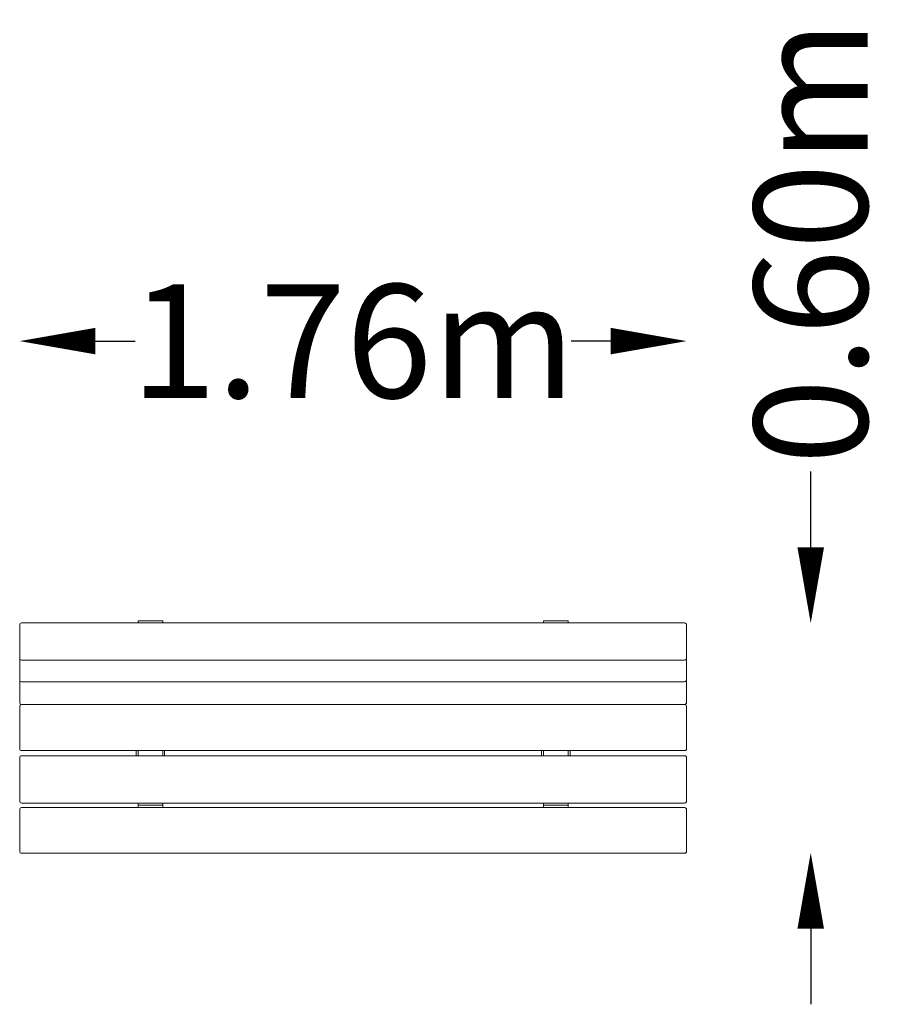
# Model space of a CAD drawing. Units: millimetres. Extents: x -345 to 1940, y -714 to 1884.
import ezdxf

# ---------------------------------------------------------------- set-up
doc = ezdxf.new("R2010")
doc.units = ezdxf.units.MM
doc.header["$LTSCALE"] = 0.2
doc.header["$MEASUREMENT"] = 0
doc.header["$PDMODE"] = 1
doc.layers.add('HAGS-Dim Plan', color=7, linetype='Continuous', lineweight=100)
doc.layers.add('HAGS-Plan', color=7, linetype='Continuous')
doc.styles.get("Standard").update_dxf_attribs({"font": 'g13f12d.shx', "height": 300})
doc.dimstyles.new('HAGS - Dim Plan', dxfattribs={"dimtxt": 300, "dimasz": 200, "dimexe": 0.18, "dimexo": 0.0625, "dimgap": 150, "dimtad": 0, "dimlfac": 0.001, "dimrnd": 0.01, "dimzin": 1, "dimdsep": 46, "dimtxsty": 'Standard', "dimblk": 'HAGS - Dim Plan arrow', "dimcen": 0.1, "dimse1": 1, "dimse2": 1, "dimclrd": 1, "dimadec": 0, "dimazin": 0, "dimtfac": 1, "dimtofl": 0, "dimtmove": 0, "dimatfit": 3, "dimfxl": 1, "dimtolj": 1, "dimtzin": 0, "dimarcsym": 0})

# ---------------------------------------------------------------- blocks, each defined once
blk = doc.blocks.new('HAGS - Dim Plan arrow')
at = {"color": 1, "lineweight": 0}
blk.add_lwpolyline([(0, 0, 0, 0.35, 0), (-1, 0, 0.015, 0.015, 0)], format="xyseb", dxfattribs=at)
blk = doc.blocks.new('*D4')
at = {"layer": 'Defpoints', "color": 0, "transparency": 16777216}
for p in [(1415, 1036), (-345, 287.3, 796.5), (1415, 287.3, 796.5)]:
    blk.add_point(p, dxfattribs=at)
at = {"layer": 'HAGS-Dim Plan', "color": 1, "lineweight": -2, "transparency": 16777216}
for p, q in [((-145, 1036), (-40.4, 1036)), ((1215, 1036), (1110.4, 1036))]:
    blk.add_line(p, q, dxfattribs=at)
at = {"layer": 'HAGS-Dim Plan', "color": 1, "lineweight": -2, "transparency": 16777216, "xscale": 200, "yscale": 200, "zscale": 200, "rotation": 180}
blk.add_blockref('HAGS - Dim Plan arrow', (-345, 1036), dxfattribs=at)
at = {"layer": 'HAGS-Dim Plan', "color": 1, "lineweight": -2, "transparency": 16777216, "xscale": 200, "yscale": 200, "zscale": 200}
blk.add_blockref('HAGS - Dim Plan arrow', (1415, 1036), dxfattribs=at)
at = {"layer": 'HAGS-Dim Plan', "color": 0, "transparency": 16777216, "insert": (535, 1036), "char_height": 300, "attachment_point": 5}
blk.add_mtext('\\A1;1.76m', dxfattribs=at)
blk = doc.blocks.new('*D5')
at = {"layer": 'Defpoints', "color": 0, "transparency": 16777216}
for p in [(1410, 291.5, 793.8), (1742.8, 291.5), (1410, -314.2, 513.3)]:
    blk.add_point(p, dxfattribs=at)
at = {"layer": 'HAGS-Dim Plan', "color": 1, "lineweight": -2, "transparency": 16777216}
for p, q in [((1742.8, 491.5), (1742.8, 691.5)), ((1742.8, -514.2), (1742.8, -714.2))]:
    blk.add_line(p, q, dxfattribs=at)
at = {"layer": 'HAGS-Dim Plan', "color": 1, "lineweight": -2, "transparency": 16777216, "xscale": 200, "yscale": 200, "zscale": 200}
for p, rotation in [((1742.8, 291.5), 270), ((1742.8, -314.2), 90)]:
    blk.add_blockref('HAGS - Dim Plan arrow', p, dxfattribs=dict(at, rotation=rotation))
at = {"layer": 'HAGS-Dim Plan', "color": 0, "transparency": 16777216, "insert": (1742.8, 1297.1), "char_height": 300, "attachment_point": 5, "rotation": 90}
blk.add_mtext('\\A1;0.60m', dxfattribs=at)

msp = doc.modelspace()

# ---------------------------------------------------------------- linework, layer by layer
at = {"layer": 'HAGS-Plan', "lineweight": 0}
for p, q in [((-345, 287.277), (-345, 82.243)), ((-340, 292.277), (1410, 292.277)), ((-32.5, 297.921), (32.5, 297.921)), ((-32.5, 297.921), (-32.5, 292.277)), ((32.5, 297.921), (32.5, 292.277)), ((1102.5, 297.921), (1037.5, 297.921)), ((1037.5, 297.921), (1037.5, 292.277)), ((1102.5, 297.921), (1102.5, 292.277)), ((1415, 82.243), (1415, 287.277)), ((-340, 194.332), (1410, 194.332)), ((-340, 137.198), (1410, 137.198)), ((-345, 72.412), (-345, -39.774)), ((-340, 77.243), (1410, 77.243)), ((1415, -39.774), (1415, 72.412)), ((-340, -44.774), (1410, -44.774)), ((-37.5, -58.306), (-37.5, -44.774)), ((-32.5, -44.774), (-32.5, -58.306)), ((32.5, -44.774), (32.5, -58.306)), ((37.5, -44.774), (37.5, -58.306)), ((1032.5, -44.774), (1032.5, -58.306)), ((1037.5, -44.774), (1037.5, -58.306)), ((1102.5, -44.774), (1102.5, -58.306)), ((1107.5, -58.306), (1107.5, -44.774)), ((-345, -63.306), (-345, -178.249)), ((-340, -58.306), (1410, -58.306)), ((1415, -178.249), (1415, -63.306)), ((-345, -199.917), (-345, -310.575)), ((-340, -183.249), (1410, -183.249)), ((-340, -194.917), (1410, -194.917)), ((-32.5, -183.249), (-32.5, -194.917)), ((-32.5, -188.458), (32.5, -188.458)), ((32.5, -183.249), (32.5, -194.917)), ((1037.5, -183.249), (1037.5, -194.917)), ((1102.5, -188.458), (1037.5, -188.458)), ((1102.5, -183.249), (1102.5, -194.917)), ((1415, -310.575), (1415, -199.917)), ((-340, -315.575), (1410, -315.575))]:
    msp.add_line(p, q, dxfattribs=at)
for centre, start, end in [((-340, 287.277), 90, 180), ((1410, 287.277), 360, 90), ((-340, 199.332), 180, 270), ((1410, 199.332), 270, 0), ((-340, 142.198), 180, 270), ((1410, 142.198), 270, 360), ((-340, 82.243), 180, 270), ((1410, 82.243), 270, 360), ((-340, 72.412), 100.550908, 180), ((1410, 72.412), 360, 79.449092), ((-340, -39.774), 180, 270), ((1410, -39.774), 270, 360), ((-340, -63.306), 90, 180), ((1410, -63.306), 0, 90), ((-340, -178.249), 180, 270), ((1410, -178.249), 270, 360), ((-340, -199.917), 90, 180), ((1410, -199.917), 0, 90), ((-340, -310.575), 180, 270), ((1410, -310.575), 270, 360)]:
    msp.add_arc(centre, 5, start, end, dxfattribs=at)

# ---------------------------------------------------------------- dimensions: what is measured, and where the dimension line sits
at = {"layer": 'HAGS-Dim Plan'}
dim = msp.add_linear_dim(base=(1742.787, 291.518), p1=(1410, -314.178, 513.348), p2=(1410, 291.518, 793.816), angle=90, dimstyle='HAGS - Dim Plan', override={"dimrnd": 0.05, "dimpost": 'm'}, dxfattribs=at)
dim.commit()
dim.dimension.update_dxf_attribs({"geometry": '*D5', "text_midpoint": (1742.787, 1297.072), "dimtype": 160})
dim = msp.add_linear_dim(base=(1415, 1036.046), p1=(-345, 287.277, 796.464), p2=(1415, 287.277, 796.464), dimstyle='HAGS - Dim Plan', override={"dimpost": 'm'}, dxfattribs=at)
dim.commit()
dim.dimension.update_dxf_attribs({"geometry": '*D4', "text_midpoint": (535, 1036.046), "dimtype": 160})

doc.saveas('drawing.dxf')
